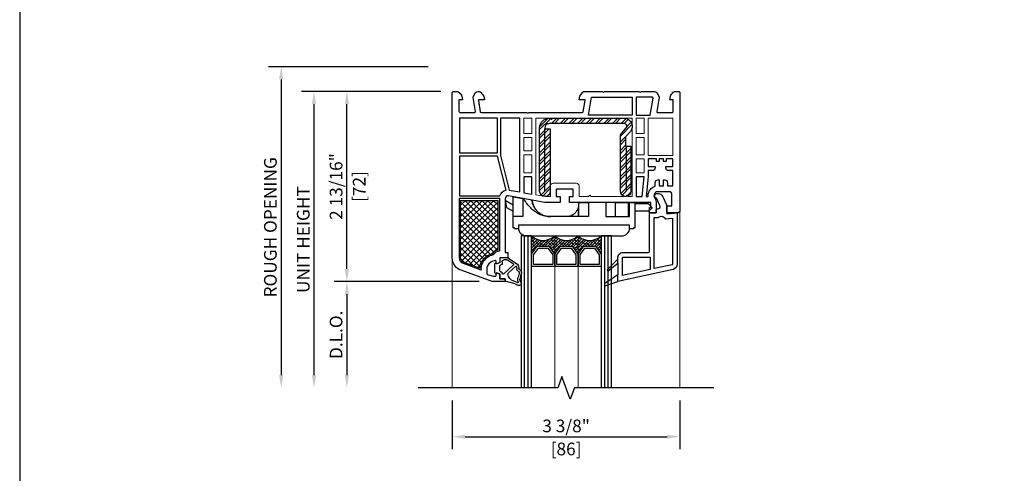
# Model space of a CAD drawing. Units: inches. Extents: x 170 to 1180, y 285 to 1474.
# Drawn here: x 348 to 363, y 623 to 630 of the extents above; entities that cross this region are included whole.
import ezdxf

# ---------------------------------------------------------------- set-up
doc = ezdxf.new("R2010")
doc.units = ezdxf.units.IN
doc.header["$MEASUREMENT"] = 0
doc.layers.get('Defpoints').update_dxf_attribs({"color": 1})
for name, color, linetype in [('1', 7, 'Continuous'), ('EFCO_Detail_Dim', 1, 'Continuous'), ('LTS product', 5, 'Continuous'), ('SICHTBAR__ISO_', 7, 'Continuous'), ('SICHTBAR_SCHMAL__ISO_', 7, 'Continuous'), ('ZEICHNEN', 7, 'Continuous')]:
    doc.layers.add(name, color=color, linetype=linetype)
doc.layers.add('LTS no plot', color=64, linetype='Continuous', plot=False)
doc.layers.add('X25_DIM', color=7, linetype='Continuous', lineweight=5)
doc.styles.add('S316', font='ARIALN.TTF', dxfattribs={"height": 0.1875})
doc.dimstyles.new('SCALE_2', dxfattribs={"dimtxt": 0.1875, "dimasz": 0.1875, "dimexe": 0.1875, "dimexo": 0.1875, "dimgap": 0.0625, "dimtad": 1, "dimdec": 5, "dimzin": 0, "dimdsep": 46, "dimlunit": 4, "dimtxsty": 'S316', "dimcen": 0.1875, "dimclrd": 3, "dimclre": 3, "dimadec": 0, "dimazin": 0, "dimtfac": 1, "dimtdec": 5, "dimtofl": 0, "dimtmove": 0, "dimatfit": 3, "dimfxl": 1, "dimfrac": 2, "dimtolj": 1, "dimtzin": 0, "dimarcsym": 0})

# ---------------------------------------------------------------- blocks, each defined once
blk = doc.blocks.new('*D361')
at = {"layer": 'Defpoints', "color": 0, "transparency": 16777216}
for p in [(354.572, 629.026), (352.208, 624.265), (354.238, 624.265)]:
    blk.add_point(p, dxfattribs=at)
at = {"layer": 'EFCO_Detail_Dim', "color": 3, "lineweight": -2, "transparency": 16777216}
for p, q in [((354.384, 629.026), (352.02, 629.026)), ((352.208, 628.839), (352.208, 624.453))]:
    blk.add_line(p, q, dxfattribs=at)
at = {"layer": 'EFCO_Detail_Dim', "color": 3, "transparency": 16777216}
for points in [[(352.177, 628.839), (352.239, 628.839), (352.208, 629.026)], [(352.177, 624.453), (352.239, 624.453), (352.208, 624.265)]]:
    blk.add_solid(points, dxfattribs=at)
at = {"layer": 'EFCO_Detail_Dim', "color": 0, "transparency": 16777216, "insert": (352.048, 626.646), "char_height": 0.1875, "attachment_point": 5, "rotation": 90, "style": 'S316'}
blk.add_mtext('\\A1;ROUGH OPENING', dxfattribs=at)
blk = doc.blocks.new('*D362')
at = {"layer": 'Defpoints', "color": 0, "transparency": 16777216}
for p in [(354.762, 628.662), (352.694, 624.265), (354.238, 624.265)]:
    blk.add_point(p, dxfattribs=at)
at = {"layer": 'EFCO_Detail_Dim', "color": 3, "lineweight": -2, "transparency": 16777216}
for p, q in [((354.574, 628.662), (352.507, 628.662)), ((352.694, 628.474), (352.694, 624.453))]:
    blk.add_line(p, q, dxfattribs=at)
at = {"layer": 'EFCO_Detail_Dim', "color": 3, "transparency": 16777216}
for points in [[(352.663, 628.474), (352.726, 628.474), (352.694, 628.662)], [(352.663, 624.453), (352.726, 624.453), (352.694, 624.265)]]:
    blk.add_solid(points, dxfattribs=at)
at = {"layer": 'EFCO_Detail_Dim', "color": 0, "transparency": 16777216, "insert": (352.535, 626.464), "char_height": 0.1875, "attachment_point": 5, "rotation": 90, "style": 'S316'}
blk.add_mtext('\\A1;UNIT HEIGHT', dxfattribs=at)
blk = doc.blocks.new('*D363')
at = {"layer": 'Defpoints', "color": 0, "transparency": 16777216}
for p in [(355.33, 625.841), (353.181, 624.265), (354.238, 624.265)]:
    blk.add_point(p, dxfattribs=at)
at = {"layer": 'EFCO_Detail_Dim', "color": 3, "lineweight": -2, "transparency": 16777216}
for p, q in [((355.142, 625.841), (352.993, 625.841)), ((353.181, 625.654), (353.181, 624.453))]:
    blk.add_line(p, q, dxfattribs=at)
at = {"layer": 'EFCO_Detail_Dim', "color": 3, "transparency": 16777216}
for points in [[(353.15, 625.654), (353.212, 625.654), (353.181, 625.841)], [(353.15, 624.453), (353.212, 624.453), (353.181, 624.265)]]:
    blk.add_solid(points, dxfattribs=at)
at = {"layer": 'EFCO_Detail_Dim', "color": 0, "transparency": 16777216, "insert": (353.021, 625.053), "char_height": 0.1875, "attachment_point": 5, "rotation": 90, "style": 'S316'}
blk.add_mtext('\\A1;D.L.O.', dxfattribs=at)
blk = doc.blocks.new('*D364')
at = {"layer": 'Defpoints', "color": 0, "transparency": 16777216}
for p in [(353.181, 628.662), (354.762, 628.662), (355.33, 625.841)]:
    blk.add_point(p, dxfattribs=at)
at = {"layer": 'EFCO_Detail_Dim', "color": 3, "lineweight": -2, "transparency": 16777216}
for p, q in [((354.574, 628.662), (352.993, 628.662)), ((353.181, 626.029), (353.181, 628.474)), ((355.142, 625.841), (352.993, 625.841))]:
    blk.add_line(p, q, dxfattribs=at)
at = {"layer": 'EFCO_Detail_Dim', "color": 3, "transparency": 16777216}
for points in [[(353.15, 628.474), (353.212, 628.474), (353.181, 628.662)], [(353.15, 626.029), (353.212, 626.029), (353.181, 625.841)]]:
    blk.add_solid(points, dxfattribs=at)
at = {"layer": 'EFCO_Detail_Dim', "color": 0, "transparency": 16777216, "char_height": 0.1875, "attachment_point": 5, "rotation": 90, "style": 'S316'}
for s, insert in [('\\A1;2 13/16"', (353.021, 627.251)), ('\\A1;[72]', (353.363, 627.251))]:
    blk.add_mtext(s, dxfattribs=dict(at, insert=insert))
blk = doc.blocks.new('*D365')
at = {"layer": 'Defpoints', "color": 0, "transparency": 16777216}
for p in [(354.742, 624.265), (358.111, 624.265), (358.111, 623.542)]:
    blk.add_point(p, dxfattribs=at)
at = {"layer": 'EFCO_Detail_Dim', "color": 3, "lineweight": -2, "transparency": 16777216}
for p, q in [((354.742, 624.078), (354.742, 623.355)), ((358.111, 624.078), (358.111, 623.355)), ((354.93, 623.542), (357.924, 623.542))]:
    blk.add_line(p, q, dxfattribs=at)
at = {"layer": 'EFCO_Detail_Dim', "color": 3, "transparency": 16777216}
for points in [[(354.93, 623.574), (354.93, 623.511), (354.742, 623.542)], [(357.924, 623.574), (357.924, 623.511), (358.111, 623.542)]]:
    blk.add_solid(points, dxfattribs=at)
at = {"layer": 'EFCO_Detail_Dim', "color": 0, "transparency": 16777216, "char_height": 0.1875, "attachment_point": 5, "style": 'S316'}
for s, insert in [('\\A1;3 3/8"', (356.427, 623.702)), ('\\A1;[86]', (356.427, 623.36))]:
    blk.add_mtext(s, dxfattribs=dict(at, insert=insert))
blk = doc.blocks.new('1__3', base_point=(2293.94, 1587.43))
at = {"layer": '1', "color": 4, "linetype": 'Continuous'}
for p, q in [((2297.94, 1596.93), (2297.94, 1595.93)), ((2298.44, 1596.93), (2297.94, 1596.93)), ((2301.65, 1597.79), (2298.44, 1596.93)), ((2301.93, 1597.04), (2301.16, 1596.83)), ((2301.65, 1597.79), (2302.87, 1598.36)), ((2301.93, 1597.04), (2302.54, 1597.32)), ((2293.94, 1593.43), (2293.94, 1590.43)), ((2295.94, 1594.03), (2294.44, 1593.63)), ((2294.44, 1593.63), (2294.44, 1593.93)), ((2295.94, 1595.93), (2295.94, 1594.03)), ((2297.94, 1595.93), (2295.94, 1595.93)), ((2295.94, 1592.82), (2295.94, 1591.04)), ((2296.59, 1593.38), (2296.31, 1593.3)), ((2301.03, 1590.64), (2297.41, 1594.02)), ((2298.94, 1594.04), (2298.94, 1594.06)), ((2299.11, 1593.67), (2301.91, 1591.06)), ((2303.2, 1593.8), (2302.77, 1595.25)), ((2303.97, 1594.02), (2303.58, 1595.34)), ((2294.44, 1590.23), (2294.44, 1589.93)), ((2295.94, 1589.83), (2294.44, 1590.23)), ((2295.94, 1587.93), (2295.94, 1589.83)), ((2296.59, 1590.48), (2296.31, 1590.56)), ((2296.74, 1589.43), (2296.74, 1590.29)), ((2301.01, 1590.33), (2298.82, 1588.82)), ((2298.94, 1587.93), (2302.51, 1590.4)), ((2302.03, 1591.05), (2302.02, 1591.04)), ((2302.14, 1591.2), (2302.25, 1592.12)), ((2302.93, 1591.1), (2303.04, 1592.02)), ((2298.94, 1587.93), (2295.94, 1587.93)), ((2298.53, 1588.73), (2297.44, 1588.73))]:
    blk.add_line(p, q, dxfattribs=at)
for centre, radius, start, end in [((2301.94, 1593.93), 3, 105, 177.5601), ((2302.63, 1597.14), 0.2, -20.3405, 115), ((2305.44, 1596.1), 2.8, 159.6595, -162.3305), ((2303.19, 1597.68), 0.75, -35.0968, 115), ((2305.44, 1596.1), 2, 144.9032, -175.0444), ((2294.44, 1593.43), 0.5, 90, 180), ((2296.44, 1592.82), 0.5, 105, 180), ((2296.54, 1593.57), 0.2, -75, 14.2909), ((2297.13, 1593.72), 0.408, 47, -165.7091), ((2299.44, 1594.04), 0.5, 179.4565, -132.1595), ((2303.54, 1591.96), 1.3, 110.3878, 173), ((2303.02, 1593.36), 0.2, -69.6122, -14.5852), ((2302.34, 1593.54), 0.9, -14.5852, 16.5329), ((2303.32, 1593.03), 0.6, -78.3295, -25.2548), ((2303.5, 1595.63), 0.3, -73.8864, 99.2568), ((2302.34, 1593.54), 1.7, -26.5941, 16.5329), ((2294.44, 1590.43), 0.5, 180, -90), ((2296.44, 1591.04), 0.5, 180, -105), ((2296.54, 1590.29), 0.2, 0, 75), ((2297.44, 1589.43), 0.7, 180, -90), ((2300.89, 1590.5), 0.2, -55.2982, 47), ((2301.98, 1591.13), 0.1, -133, -62), ((2301.94, 1591.22), 0.2, -62, -7), ((2301.94, 1591.22), 1, -55.2982, -7), ((2303.54, 1591.96), 0.5, 101.6705, 173), ((2298.53, 1589.23), 0.5, -90, -55.2982)]:
    blk.add_arc(centre, radius, start, end, dxfattribs=at)
blk = doc.blocks.new('1-375-nofoam-2film-head')
h = blk.add_hatch()
h.set_pattern_fill('ANSI38', color=256, scale=0.25, angle=180, style=0)
h.paths.add_polyline_path([(-867.244, -435.317, -0.393312), (-867.599, -435.317), (-867.599, -435.603, -0.154601), (-867.596, -435.594), (-867.515, -435.479, -0.243988), (-867.502, -435.473), (-867.341, -435.473, -0.243988), (-867.328, -435.479), (-867.247, -435.594, -0.154601), (-867.244, -435.603)])
h = blk.add_hatch()
h.set_pattern_fill('ANSI38', color=256, scale=0.25, angle=180, style=0)
h.paths.add_polyline_path([(-866.89, -435.317, -0.393312), (-867.244, -435.317), (-867.244, -435.603, -0.154601), (-867.242, -435.594), (-867.161, -435.479, -0.243988), (-867.148, -435.473), (-866.987, -435.473, -0.243988), (-866.974, -435.479), (-866.893, -435.594, -0.154601), (-866.89, -435.603)])
h = blk.add_hatch()
h.set_pattern_fill('ANSI38', color=256, scale=0.25, angle=180, style=0)
h.paths.add_polyline_path([(-866.536, -435.317, -0.393312), (-866.89, -435.317), (-866.89, -435.603, -0.154601), (-866.887, -435.594), (-866.806, -435.479, -0.243988), (-866.794, -435.473), (-866.633, -435.473, -0.243988), (-866.62, -435.479), (-866.539, -435.594, -0.154601), (-866.536, -435.603)])
at = {"color": 7, "linetype": 'Continuous'}
for points in [[(-867.716, -433.525), (-867.716, -433.759), (-867.595, -433.759), (-867.595, -433.525)], [(-865.883, -433.525), (-866.004, -433.525), (-866.004, -433.759), (-865.883, -433.759)], [(-865.823, -433.525), (-865.823, -434.093), (-865.449, -434.093), (-865.449, -433.525)], [(-867.716, -433.82), (-867.716, -434.021), (-867.595, -434.021), (-867.595, -433.82)], [(-865.883, -433.819), (-866.004, -433.819), (-866.004, -434.081), (-865.883, -434.081)], [(-867.716, -434.082), (-867.716, -434.355), (-867.595, -434.355), (-867.595, -434.082)], [(-865.883, -434.355), (-865.883, -434.141), (-866.004, -434.141), (-866.004, -434.355)]]:
    blk.add_lwpolyline(points, close=True, dxfattribs=at)
blk.add_lwpolyline([(-867.534, -433.525), (-867.534, -434.691), (-867.386, -434.717), (-867.31, -434.717), (-867.31, -434.556, -0.414214), (-867.27, -434.516), (-866.915, -434.516, -0.414214), (-866.875, -434.556), (-866.875, -434.717), (-866.729, -434.717), (-866.709, -434.697), (-866.689, -434.717), (-866.165, -434.717), (-866.145, -434.697), (-866.125, -434.717), (-866.065, -434.717), (-866.065, -433.525), (-866.286, -433.525), (-866.306, -433.546), (-866.327, -433.525), (-866.73, -433.525), (-867.273, -433.525), (-867.293, -433.546), (-867.313, -433.525)], format="xyb", close=True, dxfattribs=at)
at = {"layer": '1', "color": 7, "linetype": 'Continuous'}
for p, q in [((-867.703, -437.633), (-867.703, -435.317)), ((-867.651, -437.633), (-867.651, -435.317)), ((-866.484, -437.633), (-866.484, -435.317)), ((-866.432, -437.633), (-866.432, -435.317))]:
    blk.add_line(p, q, dxfattribs=at)
for points in [[(-865.34, -433.135), (-865.34, -434.813), (-865.34, -434.927, -0.414214), (-865.38, -434.967), (-865.521, -434.967, -0.414214), (-865.541, -434.947), (-865.541, -434.858), (-865.461, -434.858), (-865.461, -434.685, 0.414214), (-865.501, -434.645), (-865.674, -434.645, 0.34534), (-865.733, -434.691, 0.172154), (-865.73, -434.723), (-865.721, -434.741, -0.109518), (-865.702, -434.826), (-865.702, -434.967), (-865.803, -434.967), (-865.803, -434.886), (-865.783, -434.886), (-865.783, -434.806), (-867.021, -434.806), (-867.021, -434.717), (-866.964, -434.717), (-866.964, -434.613, 0.414214), (-866.972, -434.605), (-867.213, -434.605, 0.414214), (-867.221, -434.613), (-867.221, -434.717), (-867.162, -434.717), (-867.162, -434.806), (-867.393, -434.806), (-867.95, -434.708, 0.466308), (-867.997, -434.747), (-867.997, -435.571), (-867.957, -435.571), (-867.957, -435.651), (-868.078, -435.651), (-868.078, -435.722, -0.339454), (-868.084, -435.73), (-868.128, -435.742, -0.493145), (-868.138, -435.734), (-868.138, -435.7, 0.449186), (-868.147, -435.692, 0.240602), (-868.269, -435.773, 0.127797), (-868.279, -435.812), (-868.279, -435.884, 0.315299), (-868.266, -435.903), (-868.183, -435.933), (-868.148, -435.933, 0.493145), (-868.138, -435.925), (-868.138, -435.891, -0.493145), (-868.128, -435.883), (-868.084, -435.895, -0.339454), (-868.078, -435.903), (-868.078, -435.974), (-867.997, -435.974), (-867.997, -436.014), (-868.199, -436.014), (-868.67, -435.842, -0.315297), (-868.803, -435.653), (-868.803, -433.135, -0.434452), (-868.781, -433.115), (-868.738, -433.117, -0.185339), (-868.698, -433.135), (-868.682, -433.151), (-868.676, -433.157, -0.153915), (-868.659, -433.189), (-868.65, -433.244), (-868.702, -433.244), (-868.702, -433.417, 0.414214), (-868.682, -433.437), (-868.463, -433.437, 0.467015), (-868.451, -433.423), (-868.488, -433.211, -0.176926), (-868.486, -433.197), (-868.45, -433.135, -0.267949), (-868.415, -433.115), (-868.4, -433.115, -0.240079), (-868.368, -433.131), (-868.325, -433.19), (-868.315, -433.244), (-868.399, -433.244, 0.466308), (-868.407, -433.253), (-868.377, -433.427, 0.36397), (-868.365, -433.437), (-867.676, -433.437), (-867.655, -433.449), (-867.634, -433.437), (-866.825, -433.437, 0.36397), (-866.813, -433.427), (-866.782, -433.253, 0.466308), (-866.79, -433.244), (-866.874, -433.244), (-866.865, -433.19), (-866.822, -433.131, -0.240079), (-866.789, -433.115), (-866.524, -433.115), (-866.504, -433.127), (-866.483, -433.115), (-865.965, -433.115), (-865.944, -433.127), (-865.923, -433.115), (-865.728, -433.115, -0.267949), (-865.693, -433.135), (-865.657, -433.197, -0.176926), (-865.654, -433.211), (-865.692, -433.423, 0.467015), (-865.68, -433.437), (-865.461, -433.437, 0.414214), (-865.441, -433.417), (-865.441, -433.244), (-865.493, -433.244), (-865.483, -433.189, -0.153915), (-865.466, -433.157), (-865.461, -433.151), (-865.444, -433.135, -0.185339), (-865.405, -433.117), (-865.361, -433.115, -0.433138)], [(-867.986, -434.622), (-868.117, -434.101), (-868.694, -434.101), (-868.694, -434.705), (-868.079, -434.705, -0.257631)], [(-865.674, -434.464), (-865.654, -434.464), (-865.654, -434.556), (-865.59, -434.556), (-865.59, -434.464), (-865.569, -434.464, -0.414214), (-865.529, -434.504), (-865.529, -434.556), (-865.449, -434.556), (-865.449, -434.323), (-865.513, -434.323, -0.414214), (-865.553, -434.282), (-865.553, -434.262), (-865.449, -434.262), (-865.449, -434.141), (-865.549, -434.141), (-865.549, -434.186), (-865.59, -434.186), (-865.59, -434.141), (-865.654, -434.141), (-865.654, -434.186), (-865.694, -434.186), (-865.694, -434.141), (-865.823, -434.141), (-865.823, -434.262), (-865.718, -434.262), (-865.718, -434.282, -0.414214), (-865.759, -434.323), (-865.823, -434.323), (-865.823, -434.418), (-865.851, -434.717), (-865.823, -434.717), (-865.823, -434.705, -0.33653), (-865.714, -434.562), (-865.714, -434.504, -0.414214)], [(-868.346, -435.73, 0.165298), (-868.366, -435.837), (-868.633, -435.74, -0.315299), (-868.694, -435.653), (-868.694, -434.745), (-868.086, -434.745), (-868.086, -435.55, 0.268669), (-868.179, -435.607, 0.218336)], [(-865.667, -435.039, -0.549048), (-865.566, -435.056), (-865.453, -435.046), (-865.453, -435.748, -0.351524), (-865.459, -435.756), (-865.73, -435.816), (-865.73, -435.039)], [(-867.328, -435.479), (-867.247, -435.594, -0.154601), (-867.244, -435.603), (-867.244, -435.771, -0.414214), (-867.26, -435.786), (-867.583, -435.786, -0.414214), (-867.599, -435.771), (-867.599, -435.603, -0.154601), (-867.596, -435.594), (-867.515, -435.479, -0.243988), (-867.502, -435.473), (-867.341, -435.473, -0.243988)], [(-866.974, -435.479), (-866.893, -435.594, -0.154601), (-866.89, -435.603), (-866.89, -435.771, -0.414214), (-866.906, -435.786), (-867.229, -435.786, -0.414214), (-867.244, -435.771), (-867.244, -435.603, -0.154601), (-867.242, -435.594), (-867.161, -435.479, -0.243988), (-867.148, -435.473), (-866.987, -435.473, -0.243988)], [(-866.62, -435.479), (-866.539, -435.594, -0.154601), (-866.536, -435.603), (-866.536, -435.771, -0.414214), (-866.552, -435.786), (-866.875, -435.786, -0.414214), (-866.89, -435.771), (-866.89, -435.603, -0.154601), (-866.887, -435.594), (-866.806, -435.479, -0.243988), (-866.794, -435.473), (-866.633, -435.473, -0.243988)], [(-866.214, -435.651, -0.414214), (-866.206, -435.643), (-865.791, -435.643), (-865.791, -435.83), (-866.214, -435.923)]]:
    blk.add_lwpolyline(points, format="xyb", close=True, dxfattribs=at)
for points in [[(-865.461, -433.123), (-865.459, -433.12)], [(-867.599, -437.633), (-867.599, -435.317), (-867.755, -435.317), (-867.755, -437.633)], [(-866.38, -437.633), (-866.38, -435.317), (-866.536, -435.317), (-866.536, -437.633)], [(-866.286, -435.732), (-866.286, -435.913)]]:
    blk.add_lwpolyline(points, dxfattribs=at)
for points in [[(-866.683, -433.203), (-866.065, -433.203), (-866.065, -433.477), (-866.732, -433.477)], [(-865.746, -433.22), (-865.755, -433.203), (-866.004, -433.203), (-866.004, -433.477), (-865.791, -433.477)], [(-868.694, -433.525), (-868.694, -434.053), (-868.118, -434.053), (-868.118, -433.525)], [(-868.07, -433.525), (-868.07, -434.09), (-867.937, -434.62), (-867.776, -434.648), (-867.776, -433.525)], [(-867.716, -434.415), (-867.716, -434.659), (-867.595, -434.68), (-867.595, -434.415)], [(-866.004, -434.415), (-866.004, -434.717), (-865.912, -434.717), (-865.883, -434.415)], [(-867.349, -435.504), (-867.276, -435.608), (-867.276, -435.755), (-867.567, -435.755), (-867.567, -435.608), (-867.494, -435.504)], [(-866.995, -435.504), (-866.922, -435.608), (-866.922, -435.755), (-867.213, -435.755), (-867.213, -435.608), (-867.14, -435.504)], [(-866.641, -435.504), (-866.567, -435.608), (-866.567, -435.755), (-866.859, -435.755), (-866.859, -435.608), (-866.786, -435.504)]]:
    blk.add_lwpolyline(points, close=True, dxfattribs=at)
blk.add_lwpolyline([(-866.286, -435.672), (-866.444, -435.829, 0.950115), (-866.427, -435.847), (-866.286, -435.732), (-866.286, -435.672), (-866.286, -435.651, -0.414214), (-866.206, -435.571), (-865.823, -435.571, 0.414214), (-865.803, -435.551), (-865.803, -434.967), (-865.702, -434.967), (-865.702, -434.927, -0.414214), (-865.682, -434.907), (-865.676, -434.907, 0.548619), (-865.643, -434.855), (-865.694, -434.745, -0.380199), (-865.726, -434.709, -0.380199), (-865.694, -434.673), (-865.664, -434.673, -0.315299), (-865.607, -434.713), (-865.541, -434.854), (-865.541, -434.981), (-865.38, -434.967), (-865.38, -435.748, -0.351524), (-865.443, -435.827), (-866.286, -436.014), (-866.286, -435.913), (-866.48, -436.045, 0.870664), (-866.466, -436.073), (-866.286, -436.014)], format="xyb", dxfattribs=at)
for centre in [(-867.422, -435.127), (-867.067, -435.127), (-866.713, -435.127)]:
    blk.add_arc(centre, 0.26, 227.0594, 312.9406, dxfattribs=at)
at = {"layer": 'LTS product', "color": 1, "linetype": 'Continuous'}
blk.add_lwpolyline([(-864.821, -437.633), (-866.946, -437.633), (-867.009, -437.805), (-867.134, -437.462), (-867.196, -437.633), (-869.321, -437.633)], dxfattribs=at)
at = {"layer": 'SICHTBAR__ISO_'}
for points in [[(-867.877, -434.85), (-867.997, -434.78), (-867.979, -434.883), (-867.877, -434.943)], [(-867.795, -435.209), (-867.856, -435.209), (-867.856, -435.197), (-867.877, -435.197), (-867.877, -435.023), (-867.877, -434.721), (-867.73, -434.747), (-867.73, -435.023), (-867.877, -435.023)], [(-867.583, -434.83), (-867.583, -434.772), (-867.592, -434.771), (-867.592, -434.771), (-867.726, -434.747), (-867.73, -434.747)], [(-866.88, -435.023), (-866.88, -434.806), (-866.733, -434.806)], [(-866.468, -434.806), (-866.468, -435.023), (-866.105, -435.023), (-866.105, -434.806)], [(-866.318, -435.023), (-866.318, -434.806), (-866.121, -434.806)], [(-866.121, -435.023), (-866.121, -434.806), (-866.105, -434.806), (-866.024, -434.806), (-866.024, -435.197), (-866.045, -435.197), (-866.045, -435.209), (-866.106, -435.209)]]:
    blk.add_lwpolyline(points, dxfattribs=at)
at = {"layer": 'SICHTBAR__ISO_', "flags": 128}
for points in [[(-866.321, -435.023), (-866.321, -434.806), (-866.468, -434.806), (-866.733, -434.806), (-866.733, -435.023), (-867.327, -435.023), (-867.346, -435.023), (-867.367, -435.021), (-867.387, -435.018), (-867.408, -435.013), (-867.426, -435.008), (-867.445, -435.002), (-867.464, -434.994), (-867.483, -434.985), (-867.501, -434.976), (-867.518, -434.965), (-867.534, -434.955), (-867.55, -434.943), (-867.566, -434.931), (-867.581, -434.918), (-867.596, -434.904), (-867.61, -434.89), (-867.625, -434.875), (-867.639, -434.86), (-867.652, -434.844), (-867.665, -434.828), (-867.678, -434.812), (-867.69, -434.795), (-867.702, -434.779), (-867.714, -434.763), (-867.726, -434.747)], [(-867.592, -434.771), (-867.592, -434.774), (-867.592, -434.778), (-867.592, -434.781), (-867.591, -434.784), (-867.591, -434.787), (-867.591, -434.791), (-867.59, -434.794), (-867.59, -434.797), (-867.59, -434.8), (-867.589, -434.803), (-867.589, -434.806), (-867.588, -434.809), (-867.588, -434.812), (-867.587, -434.814), (-867.586, -434.817), (-867.586, -434.819), (-867.585, -434.822), (-867.584, -434.824), (-867.584, -434.827), (-867.583, -434.829), (-867.582, -434.831), (-867.582, -434.833), (-867.581, -434.835), (-867.58, -434.837)], [(-867.521, -434.93), (-867.524, -434.925), (-867.528, -434.921), (-867.531, -434.917), (-867.534, -434.913), (-867.537, -434.909), (-867.54, -434.904), (-867.542, -434.9), (-867.545, -434.895), (-867.548, -434.891), (-867.55, -434.886), (-867.553, -434.881), (-867.555, -434.877), (-867.558, -434.872), (-867.56, -434.867), (-867.562, -434.862), (-867.564, -434.857), (-867.566, -434.852), (-867.568, -434.847), (-867.57, -434.842), (-867.571, -434.837), (-867.573, -434.832), (-867.575, -434.827), (-867.576, -434.822), (-867.578, -434.817), (-867.578, -434.815), (-867.578, -434.814), (-867.578, -434.813), (-867.579, -434.812), (-867.579, -434.811), (-867.579, -434.81), (-867.579, -434.809), (-867.58, -434.808), (-867.58, -434.807), (-867.58, -434.805), (-867.58, -434.804), (-867.581, -434.803), (-867.581, -434.802), (-867.581, -434.801), (-867.581, -434.8), (-867.581, -434.799), (-867.582, -434.798), (-867.582, -434.796), (-867.582, -434.795), (-867.582, -434.794), (-867.582, -434.793), (-867.582, -434.792), (-867.583, -434.791), (-867.583, -434.79)], [(-867.58, -434.837), (-867.575, -434.85), (-867.568, -434.863), (-867.561, -434.876), (-867.554, -434.888), (-867.545, -434.901), (-867.536, -434.913), (-867.526, -434.924), (-867.516, -434.934), (-867.506, -434.944), (-867.496, -434.954), (-867.484, -434.963), (-867.472, -434.972), (-867.459, -434.98), (-867.446, -434.988), (-867.433, -434.994), (-867.42, -435), (-867.407, -435.005), (-867.393, -435.01), (-867.379, -435.014), (-867.364, -435.018), (-867.35, -435.02), (-867.335, -435.022), (-867.32, -435.023), (-867.306, -435.023)], [(-866.88, -434.854), (-866.88, -434.855), (-866.881, -434.856), (-866.881, -434.857), (-866.881, -434.859), (-866.881, -434.86), (-866.881, -434.861), (-866.881, -434.862), (-866.882, -434.863), (-866.882, -434.864), (-866.882, -434.865), (-866.882, -434.866), (-866.882, -434.867), (-866.883, -434.869), (-866.883, -434.87), (-866.883, -434.871), (-866.883, -434.872), (-866.884, -434.873), (-866.884, -434.874), (-866.884, -434.875), (-866.884, -434.876), (-866.885, -434.877), (-866.885, -434.878), (-866.885, -434.879), (-866.885, -434.88), (-866.888, -434.89), (-866.892, -434.9), (-866.896, -434.909), (-866.9, -434.919), (-866.905, -434.929), (-866.911, -434.938), (-866.917, -434.947), (-866.923, -434.955), (-866.93, -434.963), (-866.936, -434.97), (-866.944, -434.977), (-866.951, -434.983), (-866.96, -434.99), (-866.968, -434.996), (-866.977, -435.001), (-866.985, -435.006), (-866.994, -435.009), (-867.002, -435.013), (-867.012, -435.016), (-867.021, -435.019), (-867.031, -435.021), (-867.041, -435.022), (-867.05, -435.023), (-867.06, -435.023)], [(-866.318, -435.017), (-866.318, -435.017), (-866.318, -435.017), (-866.319, -435.018), (-866.319, -435.018), (-866.319, -435.018), (-866.319, -435.018), (-866.319, -435.018), (-866.319, -435.018), (-866.319, -435.018), (-866.319, -435.019), (-866.319, -435.019), (-866.319, -435.019), (-866.319, -435.019), (-866.319, -435.019), (-866.32, -435.019), (-866.32, -435.019), (-866.32, -435.02), (-866.32, -435.02), (-866.32, -435.02), (-866.32, -435.02), (-866.32, -435.02), (-866.32, -435.02), (-866.32, -435.02), (-866.321, -435.021)]]:
    blk.add_lwpolyline(points, dxfattribs=at)
at = {"layer": 'SICHTBAR__ISO_'}
blk.add_lwpolyline([(-866.226, -435.317, 0.414214), (-866.105, -435.197), (-866.105, -435.156), (-867.796, -435.156), (-867.796, -435.197, 0.414214), (-867.675, -435.317)], format="xyb", close=True, dxfattribs=at)
at = {"layer": 'SICHTBAR_SCHMAL__ISO_'}
for points in [[(-867.592, -434.783), (-867.592, -434.771)], [(-866.885, -435.023), (-866.885, -434.88)]]:
    blk.add_lwpolyline(points, dxfattribs=at)
at = {"layer": 'X25_DIM'}
for p, q in [((-865.34, -434.927), (-865.34, -437.633)), ((-867.244, -437.633), (-867.244, -435.317)), ((-866.89, -437.633), (-866.89, -435.317)), ((-868.803, -435.653), (-868.803, -437.633))]:
    blk.add_line(p, q, dxfattribs=at)
at = {"layer": 'ZEICHNEN'}
blk.add_lwpolyline([(-866.024, -434.826), (-865.824, -434.826), (-865.765, -434.885, -0.414214), (-865.765, -434.896), (-865.812, -434.943), (-866.024, -434.943)], format="xyb", dxfattribs=at)
at = {"layer": '1', "xscale": -0.040264855, "yscale": 0.040264855, "zscale": 0.040264855, "rotation": 180}
blk.add_blockref('1__3', (-868.158, -435.631), dxfattribs=at)
blk = doc.blocks.new('TR-9_Fixed_StdFoamR_Head')
h = blk.add_hatch()
h.set_pattern_fill('ANSI32', color=256, scale=0.243243, angle=180, style=0)
h.set_pattern_definition([(225, (1332.79087, 1136.32548), (0.064499605, -0.064499605), []), (225, (1332.74787, 1136.32548), (0.064499605, -0.064499605), [])])
h.paths.add_polyline_path([(357.387, 627.181, -0.314991), (357.335, 627.107), (357.32, 627.122), (357.301, 627.103, -0.38748), (357.23, 627.181), (357.23, 628.017), (357.318, 628.119, 0.643013), (357.289, 628.184), (356.176, 628.184, 0.414214), (356.114, 628.121), (356.114, 628.106), (356.192, 628.106), (356.192, 627.278, 0.122833), (356.187, 627.259), (356.187, 627.155, -0.316704), (356.114, 627.103), (356.087, 627.107, -0.315299), (356.035, 627.181), (356.035, 628.121, -0.414214), (356.176, 628.262), (356.184, 628.262), (356.204, 628.243), (356.224, 628.262), (357.144, 628.262), (357.164, 628.243), (357.183, 628.262), (357.289, 628.262, -0.312253), (357.399, 628.186), (357.399, 628.103, -0.088943), (357.378, 628.068), (357.308, 627.988), (357.308, 627.85), (357.387, 627.85)])
h = blk.add_hatch()
h.set_pattern_fill('ANSI37', color=256, scale=0.476757, angle=180, style=0)
h.set_pattern_definition([(225, (1363.1666, 1335.91521), (0.042139742, -0.042139742), []), (315, (1363.1666, 1335.91521), (0.042139742, 0.042139742), [])])
h.paths.add_polyline_path([(355.415, 626.307, 0.220458), (355.332, 626.252, 0.21131), (355.168, 626.128, 0.13023), (355.146, 626.041), (354.913, 626.126, -0.315299), (354.865, 626.195), (354.865, 627.045), (355.415, 627.045)])
at = {"color": 7, "linetype": 'Continuous'}
blk.add_lwpolyline([(355.168, 626.128, 0.13023), (355.146, 626.041), (354.913, 626.126, -0.315299), (354.865, 626.195), (354.865, 627.045), (355.415, 627.045), (355.415, 626.307, 0.220458), (355.332, 626.252, 0.21131)], format="xyb", close=True, dxfattribs=at)
at = {"layer": '1', "color": 7, "linetype": 'Continuous'}
blk.add_lwpolyline([(356.114, 627.181), (356.114, 628.106), (356.192, 628.106), (356.192, 627.181, -1), (356.035, 627.181), (356.035, 628.121, -0.414214), (356.176, 628.262), (357.289, 628.262, -0.643013), (357.378, 628.068), (357.308, 627.988), (357.308, 627.85), (357.387, 627.85), (357.387, 627.181, -1), (357.23, 627.181), (357.23, 628.017), (357.318, 628.119, 0.643013), (357.289, 628.184), (356.176, 628.184, 0.414214), (356.114, 628.121), (356.114, 628.106)], format="xyb", dxfattribs=at)
blk.add_lwpolyline([(357.316, 627.85), (357.316, 627.181)], dxfattribs=at)
at = {"layer": 'X25_DIM', "xscale": 0.972972973, "yscale": 0.972972973, "zscale": 0.972972973}
blk.add_blockref('1-375-nofoam-2film-head', (1200.064, 1050.071), dxfattribs=at)

msp = doc.modelspace()

# ---------------------------------------------------------------- linework, layer by layer
at = {"layer": 'LTS no plot', "color": 64}
msp.add_lwpolyline([(348.336656, 595.327113), (377.493088, 595.327113), (377.493088, 639.326409), (348.336656, 639.326409)], close=True, dxfattribs=at)

# ---------------------------------------------------------------- block references
msp.add_blockref('TR-9_Fixed_StdFoamR_Head', (0, 0))

# ---------------------------------------------------------------- dimensions: what is measured, and where the dimension line sits
at = {"layer": 'EFCO_Detail_Dim'}
for base, p1, text, picture, middle in [((352.207814, 624.265341), (354.571555, 629.026443), 'ROUGH OPENING', '*D361', (352.048303, 626.645892)), ((352.694301, 624.265341), (354.761868, 628.66184), 'UNIT HEIGHT', '*D362', (352.534789, 626.463591)), ((353.180787, 624.265341), (355.329929, 625.841124), 'D.L.O.', '*D363', (353.021276, 625.053232))]:
    dim = msp.add_linear_dim(base=base, p1=p1, p2=(354.237687, 624.265341), angle=90, text=text, dimstyle='SCALE_2', override={"dimpost": '\\X', "dimse2": 1}, dxfattribs=at)
    dim.commit()
    dim.dimension.update_dxf_attribs({"geometry": picture, "text_midpoint": middle})
dim = msp.add_linear_dim(base=(353.180787, 628.66184), p1=(355.329929, 625.841124), p2=(354.761868, 628.66184), angle=90, dimstyle='SCALE_2', override={"dimdec": 4, "dimpost": '\\X'}, dxfattribs=at)
dim.commit()
dim.dimension.update_dxf_attribs({"geometry": '*D364', "text_midpoint": (353.180787, 627.251482)})
dim = msp.add_linear_dim(base=(358.111456, 623.542252), p1=(354.742297, 624.265341), p2=(358.111456, 624.265341), dimstyle='SCALE_2', override={"dimdec": 4, "dimpost": '\\X'}, dxfattribs=at)
dim.commit()
dim.dimension.update_dxf_attribs({"geometry": '*D365', "text_midpoint": (356.426876, 623.542252)})

doc.saveas('drawing.dxf')
